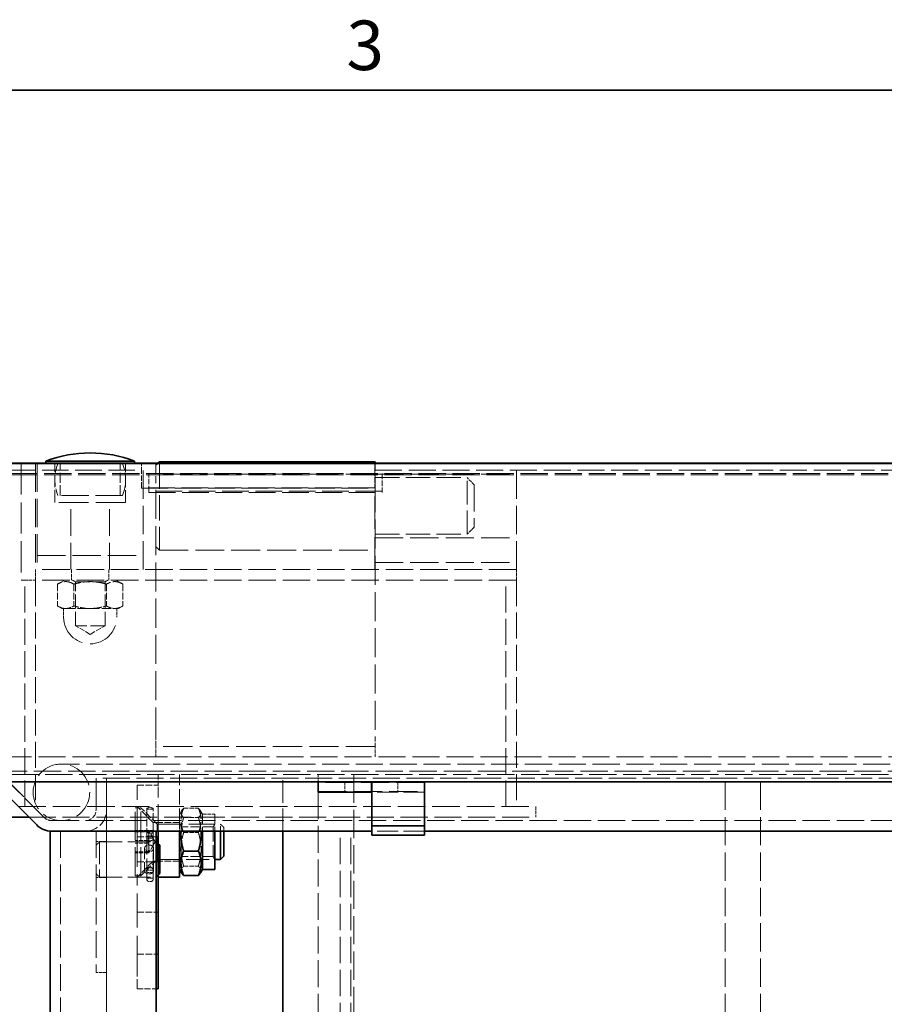
# Model space of a CAD drawing. Units: millimetres. Extents: x 0 to 2885, y 0 to 1680.
# Drawn here: x 1537 to 1781, y 1381 to 1660 of the extents above; entities that cross this region are included whole.
import ezdxf

# ---------------------------------------------------------------- set-up
doc = ezdxf.new("R2010")
doc.units = ezdxf.units.MM
doc.header["$LTSCALE"] = 4
doc.linetypes.add('DASHED_SPACE', pattern=[0.2067, 0.1654, -0.0413])
doc.layers.add('Kóta (ISO)', color=5, linetype='Continuous', lineweight=9, true_color=0x0000ff)
doc.layers.add('Skrytá (ISO)', color=7, linetype='DASHED_SPACE', lineweight=9, true_color=0x0080c0)
doc.layers.add('Rámeček (ISO)', color=7, linetype='Continuous', lineweight=35)
doc.layers.add('Viditelná (ISO)', color=7, linetype='Continuous', lineweight=35)
doc.styles.add('Text poznámky (ISO)', font='TAHOMA.TTF')
doc.dimstyles.new('Výchozí (ISO)', dxfattribs={"dimscale": 4, "dimtxt": 3.5, "dimasz": 2.5, "dimexe": 1, "dimexo": 0, "dimgap": 0.762, "dimtad": 1, "dimrnd": 1e-08, "dimtxsty": 'Text poznámky (ISO)', "dimcen": 0.09, "dimdle": 10, "dimclrd": 256, "dimclre": 256, "dimclrt": 256, "dimazin": 2, "dimtfac": 1.001486, "dimtmove": 0, "dimatfit": 3, "dimfxl": 1, "dimtolj": 1, "dimlwd": -1, "dimlwe": -1, "dimarcsym": 0})

# ---------------------------------------------------------------- blocks, each defined once
blk = doc.blocks.new('Rámečky Default Border')
at = {"layer": 'Rámeček (ISO)', "flags": 128}
blk.add_lwpolyline([(10, 10), (10, 410), (584, 410), (584, 10), (10, 10)], dxfattribs=at)
at = {"layer": 'Rámeček (ISO)', "insert": (407.286, 410.326), "char_height": 3.5, "attachment_point": 7, "style": 'Text poznámky (ISO)'}
blk.add_mtext('3', dxfattribs=at)
blk = doc.blocks.new('*D40')
at = {"layer": 'Defpoints', "color": 0, "transparency": 16777216}
for p in [(1561.33, 1436.39), (2061.05, 1436.39), (2061.05, 1229.39)]:
    blk.add_point(p, dxfattribs=at)
at = {"layer": 'Kóta (ISO)', "transparency": 16777216}
for p, q in [((1561.33, 1436.39), (1561.33, 1225.39)), ((2061.05, 1436.39), (2061.05, 1225.39)), ((1829.03, 1253.1), (1793.35, 1253.1)), ((1793.35, 1253.1), (1793.35, 1232.43)), ((1829.03, 1232.43), (1829.03, 1253.1)), ((1793.35, 1232.43), (1829.03, 1232.43)), ((1571.33, 1229.39), (2051.05, 1229.39))]:
    blk.add_line(p, q, dxfattribs=at)
for points in [[(1571.33, 1231.05), (1571.33, 1227.72), (1561.33, 1229.39)], [(2051.05, 1231.05), (2051.05, 1227.72), (2061.05, 1229.39)]]:
    blk.add_solid(points, dxfattribs=at)
at = {"layer": 'Kóta (ISO)', "transparency": 16777216, "insert": (1796.4, 1250.06), "char_height": 14, "attachment_point": 1, "style": 'Text poznámky (ISO)'}
blk.add_mtext('\\A1;500', dxfattribs=at)

msp = doc.modelspace()

# ---------------------------------------------------------------- linework, layer by layer
at = {"layer": 'Skrytá (ISO)', "ltscale": 11.641359}
msp.add_line((1571.1897, 1534.4207), (1494.1891, 1534.4207), dxfattribs=at)
at = {"layer": 'Skrytá (ISO)', "ltscale": 11.328621}
msp.add_line((1496.2576, 1532.4917), (1571.1897, 1532.4917), dxfattribs=at)
at = {"layer": 'Skrytá (ISO)', "ltscale": 13.304306}
msp.add_line((1537.1897, 1534.3858), (1537.1897, 1501.3858), dxfattribs=at)
at = {"layer": 'Skrytá (ISO)', "ltscale": 12.094824}
for p, q in [((1541.1897, 1534.3858), (1541.1897, 1504.3858)), ((1541.6897, 1534.3858), (1541.6897, 1504.3858)), ((1571.6897, 1504.3858), (1571.6897, 1534.3858)), ((1677.1897, 1504.3858), (1677.1897, 1534.3858)), ((1637.1897, 1513.3858), (1677.1897, 1513.3858)), ((1541.6897, 1508.3858), (1571.6897, 1508.3858)), ((1637.1897, 1506.3858), (1677.1897, 1506.3858)), ((1631.1897, 1446.3858), (1631.1897, 1346.3858)), ((1736.1897, 1346.3858), (1736.1897, 1446.3858)), ((1746.1897, 1346.3858), (1746.1897, 1446.3858)), ((1651.1897, 1444.1525), (1621.1897, 1444.1525)), ((1621.1897, 1441.6188), (1651.1897, 1441.6188))]:
    msp.add_line(p, q, dxfattribs=at)
at = {"layer": 'Skrytá (ISO)', "ltscale": 0.049755}
for p, q in [((1544.1897, 1534.3858), (1544.1897, 1534.4905)), ((1569.1897, 1534.3858), (1569.1897, 1534.4905))]:
    msp.add_line(p, q, dxfattribs=at)
at = {"layer": 'Skrytá (ISO)', "ltscale": 5.237816}
for p, q in [((1546.6897, 1523.3858), (1546.6897, 1534.3858)), ((1566.6897, 1523.3858), (1566.6897, 1534.3858))]:
    msp.add_line(p, q, dxfattribs=at)
at = {"layer": 'Skrytá (ISO)', "ltscale": 4.285467}
for p, q in [((1548.1897, 1525.3858), (1548.1897, 1534.3858)), ((1565.1897, 1525.3858), (1565.1897, 1534.3858)), ((1558.3325, 1445.3857), (1558.3325, 1436.3857)), ((1558.3325, 1436.3857), (1558.3325, 1445.3857)), ((1561.3325, 1436.3857), (1561.3325, 1445.3857)), ((1561.3325, 1445.3857), (1561.3325, 1436.3857))]:
    msp.add_line(p, q, dxfattribs=at)
at = {"layer": 'Skrytá (ISO)', "ltscale": 1.346724}
for p, q in [((1571.1897, 1532.4917), (1571.1897, 1534.4207)), ((1637.1897, 1534.4207), (1637.1897, 1532.4917)), ((1665.2489, 1528.3858), (1663.2489, 1530.3858)), ((1665.2489, 1516.3858), (1663.2489, 1514.3858))]:
    msp.add_line(p, q, dxfattribs=at)
at = {"layer": 'Skrytá (ISO)', "ltscale": 2.380771}
for p, q in [((1571.1897, 1527.4948), (1571.1897, 1532.4917)), ((1637.1897, 1532.4917), (1637.1897, 1527.4948)), ((1573.2489, 1526.5397), (1573.2489, 1531.5275)), ((1639.2489, 1531.5275), (1639.2489, 1526.5397)), ((1573.2489, 1526.5397), (1573.2489, 1526.1909)), ((1639.2489, 1526.5397), (1639.2489, 1526.1909))]:
    msp.add_line(p, q, dxfattribs=at)
at = {"layer": 'Skrytá (ISO)', "ltscale": 0.407111}
msp.add_line((1575.2489, 1533.8858), (1575.8536, 1534.4905), dxfattribs=at)
at = {"layer": 'Skrytá (ISO)', "ltscale": 4.288276}
for p, q in [((1575.2489, 1534.3858), (1575.2489, 1528.8043)), ((1637.2489, 1528.8043), (1637.2489, 1534.3858))]:
    msp.add_line(p, q, dxfattribs=at)
at = {"layer": 'Skrytá (ISO)', "ltscale": 10.920995}
msp.add_line((1576.2489, 1534.4905), (1576.2489, 1509.8858), dxfattribs=at)
at = {"layer": 'Skrytá (ISO)', "ltscale": 11.541917}
for p, q in [((1971.1897, 1534.4207), (1637.1897, 1534.4207)), ((1637.1897, 1532.4917), (1971.1897, 1532.4917))]:
    msp.add_line(p, q, dxfattribs=at)
at = {"layer": 'Skrytá (ISO)', "ltscale": 0.188194}
msp.add_line((1637.2489, 1534.3858), (1637.2489, 1534.4905), dxfattribs=at)
at = {"layer": 'Skrytá (ISO)', "ltscale": 11.639028}
for p, q in [((2119.1304, 1531.5275), (1503.2489, 1531.5275)), ((2119.1304, 1531.1787), (1503.2489, 1531.1787))]:
    msp.add_line(p, q, dxfattribs=at)
at = {"layer": 'Skrytá (ISO)', "ltscale": 12.497984}
for p, q in [((1637.2489, 1531.3858), (1575.2489, 1531.3858)), ((1637.2489, 1454.3858), (1575.2489, 1454.3858))]:
    msp.add_line(p, q, dxfattribs=at)
at = {"layer": 'Skrytá (ISO)', "ltscale": 12.076907}
msp.add_line((1637.2489, 1531.3858), (1677.1897, 1531.3858), dxfattribs=at)
at = {"layer": 'Skrytá (ISO)', "ltscale": 10.482181}
for p, q in [((1637.2489, 1530.3858), (1663.2489, 1530.3858)), ((1637.2489, 1514.3858), (1663.2489, 1514.3858))]:
    msp.add_line(p, q, dxfattribs=at)
at = {"layer": 'Skrytá (ISO)', "ltscale": 10.132536}
msp.add_line((1663.2489, 1514.3858), (1663.2489, 1530.3858), dxfattribs=at)
at = {"layer": 'Skrytá (ISO)', "ltscale": 11.40369}
for p, q in [((1637.1897, 1527.4948), (1571.1897, 1527.4948)), ((1571.1897, 1527.3901), (1637.1897, 1527.3901)), ((1639.2489, 1526.5397), (1573.2489, 1526.5397)), ((1573.2489, 1526.1909), (1639.2489, 1526.1909))]:
    msp.add_line(p, q, dxfattribs=at)
at = {"layer": 'Skrytá (ISO)', "ltscale": 1.428422}
for p, q in [((1571.1897, 1527.4948), (1571.1897, 1527.3901)), ((1637.1897, 1527.4948), (1637.1897, 1527.3901)), ((1541.1897, 1501.3858), (1541.1897, 1504.3858)), ((1551.4397, 1504.3858), (1551.4397, 1501.3858)), ((1561.9397, 1504.3858), (1561.9397, 1501.3858)), ((1677.1897, 1501.3858), (1677.1897, 1504.3858)), ((1538.1897, 1501.3858), (1541.1897, 1501.3858)), ((1674.1897, 1501.3858), (1677.1897, 1501.3858)), ((1575.2489, 1451.3858), (1575.2489, 1454.3858)), ((1637.2489, 1451.3858), (1637.2489, 1454.3858)), ((1628.6897, 1444.3857), (1628.6897, 1441.3857)), ((1643.6897, 1444.3857), (1643.6897, 1441.3857)), ((1682.6897, 1437.3858), (1682.6897, 1434.3858)), ((1561.3325, 1427.4857), (1558.3325, 1427.4857)), ((1561.3325, 1417.2857), (1558.3325, 1417.2857)), ((1561.3325, 1390.3857), (1558.3325, 1390.3857))]:
    msp.add_line(p, q, dxfattribs=at)
at = {"layer": 'Skrytá (ISO)', "ltscale": 12.406302}
for p, q in [((1575.2489, 1457.1765), (1575.2489, 1528.8043)), ((1637.2489, 1528.8043), (1637.2489, 1457.1765))]:
    msp.add_line(p, q, dxfattribs=at)
at = {"layer": 'Skrytá (ISO)', "ltscale": 13.911626}
msp.add_line((1637.1897, 1504.3858), (1637.1897, 1527.3901), dxfattribs=at)
at = {"layer": 'Skrytá (ISO)', "ltscale": 11.399102}
for p, q in [((1665.2489, 1528.3858), (1665.2489, 1516.3858)), ((1572.5468, 1449.3857), (1548.5468, 1449.3857))]:
    msp.add_line(p, q, dxfattribs=at)
at = {"layer": 'Skrytá (ISO)', "ltscale": 11.556534}
msp.add_line((1565.814, 1525.3858), (1547.5654, 1525.3858), dxfattribs=at)
at = {"layer": 'Skrytá (ISO)', "ltscale": 12.665669}
msp.add_line((1566.6897, 1523.3858), (1546.6897, 1523.3858), dxfattribs=at)
at = {"layer": 'Skrytá (ISO)', "ltscale": 11.490082}
for p, q in [((1551.1897, 1504.3858), (1551.1897, 1523.3858)), ((1562.1897, 1504.3858), (1562.1897, 1523.3858))]:
    msp.add_line(p, q, dxfattribs=at)
at = {"layer": 'Skrytá (ISO)', "ltscale": 0.673312}
for p, q in [((1575.2489, 1510.8858), (1576.2489, 1509.8858)), ((1558.3325, 1426.3857), (1559.3325, 1427.3857)), ((1558.3325, 1418.3857), (1559.3325, 1417.3857))]:
    msp.add_line(p, q, dxfattribs=at)
at = {"layer": 'Skrytá (ISO)', "ltscale": 12.296404}
msp.add_line((1576.2489, 1509.8858), (1637.2489, 1509.8858), dxfattribs=at)
at = {"layer": 'Skrytá (ISO)', "ltscale": 11.749257}
for p, q in [((1677.1897, 1504.3858), (1541.1897, 1504.3858)), ((1677.1897, 1501.3858), (1541.1897, 1501.3858))]:
    msp.add_line(p, q, dxfattribs=at)
at = {"layer": 'Skrytá (ISO)', "ltscale": 0.476074}
msp.add_line((1538.1897, 1501.3858), (1537.1897, 1501.3858), dxfattribs=at)
at = {"layer": 'Skrytá (ISO)', "ltscale": 11.064865}
for p, q in [((1538.1897, 1437.3858), (1538.1897, 1501.3858)), ((1541.1897, 1501.3858), (1541.1897, 1437.3858)), ((1674.1897, 1437.3858), (1674.1897, 1501.3858)), ((1677.1897, 1501.3858), (1677.1897, 1437.3858))]:
    msp.add_line(p, q, dxfattribs=at)
at = {"layer": 'Skrytá (ISO)', "ltscale": 1.06527}
for p, q in [((1549.3897, 1501.3858), (1547.4521, 1500.2671)), ((1563.9897, 1501.3858), (1565.9273, 1500.2671))]:
    msp.add_line(p, q, dxfattribs=at)
at = {"layer": 'Skrytá (ISO)', "ltscale": 0.446313}
for p, q in [((1552.5017, 1500.917), (1551.6898, 1501.3858)), ((1560.8777, 1500.917), (1561.6896, 1501.3858)), ((1582.4169, 1431.5738), (1581.9482, 1432.3857)), ((1591.4794, 1431.5738), (1591.9482, 1432.3857)), ((1582.4169, 1423.1978), (1581.9482, 1422.3859)), ((1591.4794, 1423.1978), (1591.9482, 1422.3859))]:
    msp.add_line(p, q, dxfattribs=at)
at = {"layer": 'Skrytá (ISO)', "ltscale": 2.936367}
for p, q in [((1547.4521, 1500.2671), (1547.4521, 1494.1003)), ((1552.0709, 1500.2671), (1552.0709, 1494.1003)), ((1561.3085, 1500.2671), (1561.3085, 1494.1003)), ((1565.9273, 1500.2671), (1565.9273, 1494.1003))]:
    msp.add_line(p, q, dxfattribs=at)
at = {"layer": 'Skrytá (ISO)', "ltscale": 6.264918}
for p, q in [((1552.5017, 1500.917), (1560.8777, 1500.917)), ((1560.8777, 1488.4828), (1552.5017, 1488.4828)), ((1582.4169, 1423.1978), (1582.4169, 1431.5738)), ((1591.4794, 1431.5738), (1591.4794, 1423.1978))]:
    msp.add_line(p, q, dxfattribs=at)
at = {"layer": 'Skrytá (ISO)', "ltscale": 5.920768}
for p, q in [((1552.5017, 1488.4828), (1552.5017, 1500.917)), ((1560.8777, 1488.4828), (1560.8777, 1500.917))]:
    msp.add_line(p, q, dxfattribs=at)
at = {"layer": 'Skrytá (ISO)', "ltscale": 0.680383}
for p, q in [((1548.6897, 1493.3858), (1547.4521, 1494.1003)), ((1564.6897, 1493.3858), (1565.9273, 1494.1003))]:
    msp.add_line(p, q, dxfattribs=at)
at = {"layer": 'Skrytá (ISO)', "ltscale": 1.994494}
for p, q in [((1548.6897, 1493.3858), (1549.7615, 1493.3858)), ((1563.6179, 1493.3858), (1564.6897, 1493.3858))]:
    msp.add_line(p, q, dxfattribs=at)
at = {"layer": 'Skrytá (ISO)', "ltscale": 1.190335}
for p, q in [((1549.1897, 1493.3858), (1549.1897, 1490.8858)), ((1564.1897, 1493.3858), (1564.1897, 1490.8858))]:
    msp.add_line(p, q, dxfattribs=at)
at = {"layer": 'Skrytá (ISO)', "ltscale": 3.989087}
for p, q in [((1549.7615, 1493.3858), (1556.6897, 1493.3858)), ((1556.6897, 1493.3858), (1563.6179, 1493.3858))]:
    msp.add_line(p, q, dxfattribs=at)
at = {"layer": 'Skrytá (ISO)', "ltscale": 2.302624}
for q in [(1552.5017, 1488.4828), (1560.8777, 1488.4828)]:
    msp.add_line((1556.6897, 1486.0648), q, dxfattribs=at)
at = {"layer": 'Skrytá (ISO)', "ltscale": 2.144088}
for p, q in [((1575.2489, 1454.3858), (1575.2489, 1457.1765)), ((1637.2489, 1457.1765), (1637.2489, 1454.3858))]:
    msp.add_line(p, q, dxfattribs=at)
at = {"layer": 'Skrytá (ISO)', "ltscale": 11.625655}
for p, q in [((1513.2148, 1451.3858), (2109.1645, 1451.3858)), ((2109.1645, 1446.3858), (1513.2148, 1446.3858))]:
    msp.add_line(p, q, dxfattribs=at)
at = {"layer": 'Skrytá (ISO)', "ltscale": 11.562652}
msp.add_line((2050.5468, 1449.3857), (1572.5468, 1449.3857), dxfattribs=at)
at = {"layer": 'Skrytá (ISO)', "ltscale": 11.681445}
msp.add_line((1502.1267, 1447.3857), (2120.2527, 1447.3857), dxfattribs=at)
at = {"layer": 'Skrytá (ISO)', "ltscale": 11.903095}
for p, q in [((1543.6965, 1434.2643), (1532.3325, 1445.6283)), ((1532.3325, 1445.6283), (1543.6965, 1434.2643))]:
    msp.add_line(p, q, dxfattribs=at)
at = {"layer": 'Skrytá (ISO)', "ltscale": 2.116682}
msp.add_line((1575.9482, 1446.3858), (1575.9482, 1441.9404), dxfattribs=at)
at = {"layer": 'Skrytá (ISO)', "ltscale": 6.666338}
msp.add_line((1581.9482, 1432.3858), (1581.9482, 1446.3858), dxfattribs=at)
at = {"layer": 'Skrytá (ISO)', "ltscale": 9.675944}
msp.add_line((1611.1897, 1430.3857), (1611.1897, 1446.3858), dxfattribs=at)
at = {"layer": 'Skrytá (ISO)', "ltscale": 0.952315}
msp.add_line((1621.1897, 1446.3858), (1621.1897, 1444.3857), dxfattribs=at)
at = {"layer": 'Skrytá (ISO)', "ltscale": 11.540612}
msp.add_line((2064.0468, 1445.3857), (1558.3325, 1445.3857), dxfattribs=at)
at = {"layer": 'Skrytá (ISO)', "ltscale": 0.725096}
msp.add_line((1569.9482, 1443.3034), (1569.9482, 1443.3806), dxfattribs=at)
at = {"layer": 'Skrytá (ISO)', "ltscale": 2.856945}
for p, q in [((1569.9482, 1443.3806), (1575.9482, 1443.3806)), ((1581.9482, 1432.8858), (1575.9482, 1432.8858)), ((1569.9482, 1428.8315), (1575.9482, 1428.8315)), ((1569.9482, 1421.7599), (1575.9482, 1421.7599)), ((1581.9482, 1421.8858), (1575.9482, 1421.8858)), ((1569.9482, 1407.4625), (1575.9482, 1407.4625)), ((1569.9482, 1395.5966), (1575.9482, 1395.5966))]:
    msp.add_line(p, q, dxfattribs=at)
at = {"layer": 'Skrytá (ISO)', "ltscale": 11.806576}
msp.add_line((1569.9482, 1429.4516), (1569.9482, 1443.3034), dxfattribs=at)
at = {"layer": 'Skrytá (ISO)', "ltscale": 11.490176}
msp.add_line((1575.9482, 1430.3857), (1575.9482, 1441.9404), dxfattribs=at)
at = {"layer": 'Skrytá (ISO)', "ltscale": 11.490066}
msp.add_line((1621.1897, 1441.3857), (1621.1897, 1346.3858), dxfattribs=at)
at = {"layer": 'Skrytá (ISO)', "ltscale": 9.010643}
for p, q in [((1651.1897, 1441.3857), (1636.2897, 1441.3857)), ((1651.1897, 1430.3857), (1636.2897, 1430.3857))]:
    msp.add_line(p, q, dxfattribs=at)
at = {"layer": 'Skrytá (ISO)', "ltscale": 11.801102}
msp.add_line((1536.3324, 1437.3858), (1682.6897, 1437.3858), dxfattribs=at)
at = {"layer": 'Skrytá (ISO)', "ltscale": 3.030254}
for p, q in [((1574.4482, 1432.8858), (1569.9482, 1437.3858)), ((1574.4482, 1421.8858), (1569.9482, 1417.3858))]:
    msp.add_line(p, q, dxfattribs=at)
at = {"layer": 'Skrytá (ISO)', "ltscale": 11.559205}
msp.add_line((1539.3324, 1434.3858), (1682.6897, 1434.3858), dxfattribs=at)
at = {"layer": 'Skrytá (ISO)', "ltscale": 12.171708}
for p, q in [((1569.4482, 1417.7758), (1569.4482, 1436.9958)), ((1571.0382, 1417.7758), (1571.0382, 1436.9958))]:
    msp.add_line(p, q, dxfattribs=at)
at = {"layer": 'Skrytá (ISO)', "ltscale": 0.757017}
for p, q in [((1569.4482, 1436.9958), (1571.0382, 1436.9958)), ((1569.4482, 1417.7758), (1571.0382, 1417.7758))]:
    msp.add_line(p, q, dxfattribs=at)
at = {"layer": 'Skrytá (ISO)', "ltscale": 3.104329}
for p, q in [((1575.6482, 1432.3858), (1571.0382, 1436.9958)), ((1575.6482, 1422.3858), (1571.0382, 1417.7758))]:
    msp.add_line(p, q, dxfattribs=at)
at = {"layer": 'Skrytá (ISO)', "ltscale": 0.100102}
for p, q in [((1572.7025, 1436.7396), (1572.7025, 1436.6378)), ((1574.5025, 1436.6378), (1574.5025, 1436.7396)), ((1572.7025, 1430.6021), (1572.7025, 1430.4033)), ((1574.5025, 1430.4033), (1574.5025, 1430.6021))]:
    msp.add_line(p, q, dxfattribs=at)
at = {"layer": 'Skrytá (ISO)', "ltscale": 3.283861}
for p, q in [((1572.7025, 1436.6378), (1572.7025, 1430.6021)), ((1574.5025, 1430.6021), (1574.5025, 1436.6378))]:
    msp.add_line(p, q, dxfattribs=at)
at = {"layer": 'Skrytá (ISO)', "ltscale": 0.857013}
for p, q in [((1572.7025, 1436.6378), (1574.5025, 1436.6378)), ((1572.7025, 1430.6021), (1574.5025, 1430.6021)), ((1572.7025, 1428.3897), (1574.5025, 1428.3897)), ((1572.7025, 1419.3713), (1574.5025, 1419.3713)), ((1572.7025, 1417.0541), (1574.5025, 1417.0541))]:
    msp.add_line(p, q, dxfattribs=at)
at = {"layer": 'Skrytá (ISO)', "ltscale": 0.257034}
for p, q in [((1573.3325, 1437.0444), (1573.8725, 1437.0444)), ((1573.3325, 1429.8081), (1573.8725, 1429.8081)), ((1573.3325, 1429.0781), (1573.8725, 1429.0781)), ((1573.8725, 1427.7013), (1573.3325, 1427.7013)), ((1573.3325, 1420.0597), (1573.8725, 1420.0597)), ((1573.3325, 1418.6829), (1573.8725, 1418.6829)), ((1573.3325, 1416.1541), (1573.8725, 1416.1541))]:
    msp.add_line(p, q, dxfattribs=at)
at = {"layer": 'Skrytá (ISO)', "ltscale": 0.558875}
for p, q in [((1581.9482, 1435.1858), (1582.5351, 1436.2024)), ((1588.4482, 1435.1858), (1587.8612, 1436.2024))]:
    msp.add_line(p, q, dxfattribs=at)
at = {"layer": 'Skrytá (ISO)', "ltscale": 1.987132}
for p, q in [((1583.1115, 1436.8839), (1587.2849, 1436.8839)), ((1583.1115, 1434.2772), (1587.2849, 1434.2772)), ((1583.1115, 1429.9924), (1587.2849, 1429.9924)), ((1583.1115, 1420.4944), (1587.2849, 1420.4944))]:
    msp.add_line(p, q, dxfattribs=at)
at = {"layer": 'Skrytá (ISO)', "ltscale": 4.367842}
for p, q in [((1588.4482, 1435.1858), (1588.4482, 1430.3857)), ((1591.9482, 1435.1858), (1591.9482, 1430.3857))]:
    msp.add_line(p, q, dxfattribs=at)
at = {"layer": 'Skrytá (ISO)', "ltscale": 1.66651}
msp.add_line((1588.4482, 1435.1858), (1591.9482, 1435.1858), dxfattribs=at)
at = {"layer": 'Skrytá (ISO)', "ltscale": 11.671366}
msp.add_line((1545.8178, 1433.3857), (2076.5615, 1433.3857), dxfattribs=at)
at = {"layer": 'Skrytá (ISO)', "ltscale": 0.714161}
for p, q in [((1574.4482, 1432.8858), (1575.9482, 1432.8858)), ((1574.4482, 1421.8858), (1575.9482, 1421.8858))]:
    msp.add_line(p, q, dxfattribs=at)
at = {"layer": 'Skrytá (ISO)', "ltscale": 10.449178}
msp.add_line((1574.4482, 1432.8858), (1574.4482, 1421.8858), dxfattribs=at)
at = {"layer": 'Skrytá (ISO)', "ltscale": 9.499252}
for p, q in [((1575.6482, 1422.3858), (1575.6482, 1432.3858)), ((1559.3325, 1427.3857), (1559.3325, 1417.3857))]:
    msp.add_line(p, q, dxfattribs=at)
at = {"layer": 'Skrytá (ISO)', "ltscale": 10.812666}
msp.add_line((1575.6482, 1432.3858), (1593.528, 1432.3858), dxfattribs=at)
at = {"layer": 'Skrytá (ISO)', "ltscale": 0.955161}
msp.add_line((1581.9482, 1432.3858), (1581.9482, 1430.3857), dxfattribs=at)
at = {"layer": 'Skrytá (ISO)', "ltscale": 4.315228}
for p, q in [((1591.4794, 1431.5738), (1582.4169, 1431.5738)), ((1591.4794, 1423.1978), (1582.4169, 1423.1978))]:
    msp.add_line(p, q, dxfattribs=at)
at = {"layer": 'Skrytá (ISO)', "ltscale": 2.207754}
msp.add_line((1593.528, 1430.3857), (1593.528, 1432.3858), dxfattribs=at)
at = {"layer": 'Skrytá (ISO)', "ltscale": 0.619557}
msp.add_line((1594.4482, 1431.4656), (1593.528, 1432.3858), dxfattribs=at)
at = {"layer": 'Skrytá (ISO)', "ltscale": 11.369134}
msp.add_line((1548.3325, 1430.3857), (1548.3325, 1242.3857), dxfattribs=at)
at = {"layer": 'Skrytá (ISO)', "ltscale": 11.403109}
for p, q in [((1558.3325, 1430.3857), (1558.3325, 1390.3857)), ((1561.3325, 1390.3857), (1561.3325, 1430.3857))]:
    msp.add_line(p, q, dxfattribs=at)
at = {"layer": 'Skrytá (ISO)', "ltscale": 1.714127}
for p, q in [((1573.0482, 1430.5436), (1569.4482, 1430.5436)), ((1569.4482, 1430.1981), (1573.0482, 1430.1981)), ((1573.0482, 1427.7312), (1569.4482, 1427.7312)), ((1573.0482, 1427.0403), (1569.4482, 1427.0403)), ((1573.0482, 1424.5735), (1569.4482, 1424.5735)), ((1573.0482, 1424.228), (1569.4482, 1424.228))]:
    msp.add_line(p, q, dxfattribs=at)
at = {"layer": 'Skrytá (ISO)', "ltscale": 2.223466}
msp.add_line((1569.9482, 1429.4516), (1569.9482, 1429.1958), dxfattribs=at)
at = {"layer": 'Skrytá (ISO)', "ltscale": 11.596515}
msp.add_line((1569.9482, 1428.2595), (1569.9482, 1429.1958), dxfattribs=at)
at = {"layer": 'Skrytá (ISO)', "ltscale": 3.114947}
for p, q in [((1572.7025, 1430.4033), (1572.7025, 1428.2583)), ((1574.5025, 1428.2583), (1574.5025, 1430.4033))]:
    msp.add_line(p, q, dxfattribs=at)
at = {"layer": 'Skrytá (ISO)', "ltscale": 1.657679}
for q in [(1573.3075, 1430.4008), (1573.3075, 1424.3708)]:
    msp.add_line((1575.0482, 1427.3858), q, dxfattribs=at)
at = {"layer": 'Skrytá (ISO)', "ltscale": 1.446635}
msp.add_line((1594.4482, 1431.4656), (1594.4482, 1430.3857), dxfattribs=at)
at = {"layer": 'Skrytá (ISO)', "ltscale": 11.288483}
for p, q in [((1627.3325, 1346.3858), (1627.3325, 1430.3857)), ((1630.3325, 1346.3858), (1630.3325, 1430.3857))]:
    msp.add_line(p, q, dxfattribs=at)
at = {"layer": 'Skrytá (ISO)', "ltscale": 9.675858}
for p, q in [((1559.3325, 1427.3857), (1575.3325, 1427.3857)), ((1559.3325, 1417.3857), (1575.3325, 1417.3857))]:
    msp.add_line(p, q, dxfattribs=at)
at = {"layer": 'Skrytá (ISO)', "ltscale": 12.076845}
msp.add_line((1569.9482, 1428.2595), (1569.9482, 1415.0436), dxfattribs=at)
at = {"layer": 'Skrytá (ISO)', "ltscale": 6.793788}
for p, q in [((1572.7025, 1428.2583), (1572.7025, 1419.0675)), ((1574.5025, 1419.0675), (1574.5025, 1428.2583))]:
    msp.add_line(p, q, dxfattribs=at)
at = {"layer": 'Skrytá (ISO)', "ltscale": 0.414483}
for p, q in [((1575.9482, 1426.77), (1575.3325, 1427.3857)), ((1575.9482, 1418.0013), (1575.3325, 1417.3857))]:
    msp.add_line(p, q, dxfattribs=at)
at = {"layer": 'Skrytá (ISO)', "ltscale": 4.761642}
for p, q in [((1572.0825, 1425.6065), (1572.0825, 1419.1648)), ((1574.5825, 1425.6065), (1574.5825, 1419.1648))]:
    msp.add_line(p, q, dxfattribs=at)
at = {"layer": 'Skrytá (ISO)', "ltscale": 9.857281}
msp.add_line((1575.6482, 1422.3858), (1591.9482, 1422.3858), dxfattribs=at)
at = {"layer": 'Skrytá (ISO)', "ltscale": 0.811072}
for p, q in [((1572.7025, 1419.0675), (1572.7025, 1417.4984)), ((1574.5025, 1417.4984), (1574.5025, 1419.0675))]:
    msp.add_line(p, q, dxfattribs=at)
at = {"layer": 'Skrytá (ISO)', "ltscale": 14.513788}
msp.add_line((1569.9482, 1391.1672), (1569.9482, 1415.0436), dxfattribs=at)
at = {"layer": 'Skrytá (ISO)', "ltscale": 0.652146}
for p, q in [((1572.7025, 1416.7841), (1572.7025, 1417.4984)), ((1574.5025, 1417.4984), (1574.5025, 1416.7841))]:
    msp.add_line(p, q, dxfattribs=at)
at = {"layer": 'Skrytá (ISO)', "ltscale": 11.933559}
msp.add_line((1561.3325, 1242.3857), (1561.3325, 1390.3857), dxfattribs=at)
at = {"layer": 'Skrytá (ISO)', "ltscale": 4.197657}
msp.add_line((1569.9482, 1385.7754), (1569.9482, 1391.1672), dxfattribs=at)
at = {"layer": 'Skrytá (ISO)', "ltscale": 2.56379}
msp.add_line((1569.9482, 1385.7754), (1575.3325, 1385.7754), dxfattribs=at)
at = {"layer": 'Skrytá (ISO)', "ltscale": 12.159042}
msp.add_circle((1548.5468, 1441.3857), 8, dxfattribs=at)
at = {"layer": 'Skrytá (ISO)', "ltscale": 4.392855}
for centre, start, end in [((1558.6897, 1529.8858), 157.975687, 202.024313), ((1554.6897, 1529.8858), 337.975687, 22.024313)]:
    msp.add_arc(centre, 12, start, end, dxfattribs=at)
at = {"layer": 'Skrytá (ISO)', "ltscale": 14.248878}
msp.add_arc((1556.6897, 1490.8858), 7.5, 180, 0, dxfattribs=at)
at = {"layer": 'Skrytá (ISO)', "ltscale": 5.457139}
msp.add_arc((1555.3325, 1436.3857), 6, 270, 0, dxfattribs=at)
msp.add_arc((1555.3325, 1436.3857), 6, 270, 0, dxfattribs=at)
at = {"layer": 'Skrytá (ISO)', "ltscale": 2.728519}
msp.add_arc((1555.3325, 1436.3857), 3, 270, 0, dxfattribs=at)
msp.add_arc((1555.3325, 1436.3857), 3, 270, 0, dxfattribs=at)
at = {"layer": 'Skrytá (ISO)', "ltscale": 1.511413}
msp.add_arc((1545.8178, 1436.3857), 3, 225, 270, dxfattribs=at)
msp.add_arc((1545.8178, 1436.3857), 3, 225, 270, dxfattribs=at)
at = {"layer": 'Skrytá (ISO)', "ltscale": 0.471123}
for centre, start, end in [((1573.3325, 1416.7841), 180, 270), ((1573.8725, 1416.7841), 270, 0)]:
    msp.add_arc(centre, 0.63, start, end, dxfattribs=at)
for centre, major_axis, ratio, start_param, end_param in [((1573.3325, 1436.7396), (-0.63, 0), 0.48379484, 4.71238898, 6.28318531), ((1573.8725, 1436.7396), (0.63, 0), 0.48379484, 0, 1.57079633), ((1573.3325, 1430.4033), (-0.63, 0), 0.94471534, 0, 1.57079633), ((1573.8725, 1430.4033), (0.63, 0), 0.94471534, 4.71238898, 6.28318531)]:
    msp.add_ellipse(centre, major_axis=major_axis, ratio=ratio, start_param=start_param, end_param=end_param, dxfattribs=at)
at = {"layer": 'Skrytá (ISO)', "ltscale": 0.475129}
for centre, major_axis, ratio, start_param, end_param in [((1573.3325, 1428.6713), (0.63, 0), 0.64570628, 1.57079633, 3.14159265), ((1573.8725, 1428.6713), (-0.63, 0), 0.64570628, 3.14159265, 4.71238898), ((1573.3325, 1428.2583), (0.63, 0), 0.88405431, 3.14159265, 4.71238898), ((1573.8725, 1428.2583), (-0.63, 0), 0.88405431, 1.57079633, 3.14159265)]:
    msp.add_ellipse(centre, major_axis=major_axis, ratio=ratio, start_param=start_param, end_param=end_param, dxfattribs=at)
at = {"layer": 'Skrytá (ISO)', "ltscale": 0.477828}
for centre, major_axis, ratio, start_param, end_param in [((1573.3325, 1419.4805), (0.63, 0), 0.91938208, 1.57079633, 3.14159265), ((1573.3325, 1419.0675), (0.63, 0), 0.61037851, 3.14159265, 4.71238898), ((1573.8725, 1419.4805), (-0.63, 0), 0.91938208, 3.14159265, 4.71238898), ((1573.8725, 1419.0675), (-0.63, 0), 0.61037851, 1.57079633, 3.14159265)]:
    msp.add_ellipse(centre, major_axis=major_axis, ratio=ratio, start_param=start_param, end_param=end_param, dxfattribs=at)
at = {"layer": 'Skrytá (ISO)', "ltscale": 4.46616}
for points in [[(1552.0709, 1500.2671), (1549.7615, 1501.6004), (1547.4521, 1500.2671)], [(1561.3085, 1500.2671), (1556.6897, 1501.6004), (1552.0709, 1500.2671)], [(1565.9273, 1500.2671), (1563.6179, 1501.6004), (1561.3085, 1500.2671)]]:
    msp.add_rational_spline(points, [1, 1.15470053838, 1], degree=2, dxfattribs=at)
at = {"layer": 'Skrytá (ISO)', "ltscale": 2.232965}
for points in [[(1547.4521, 1494.1003), (1548.6897, 1493.3858), (1549.7615, 1493.3858)], [(1549.7615, 1493.3858), (1550.8333, 1493.3858), (1552.0709, 1494.1003)], [(1552.0709, 1494.1003), (1554.5461, 1493.3858), (1556.6897, 1493.3858)], [(1556.6897, 1493.3858), (1558.8333, 1493.3858), (1561.3085, 1494.1003)], [(1561.3085, 1494.1003), (1562.5461, 1493.3858), (1563.6179, 1493.3858)], [(1563.6179, 1493.3858), (1564.6897, 1493.3858), (1565.9273, 1494.1003)]]:
    msp.add_rational_spline(points, [1, 1.0379548493, 1], degree=2, dxfattribs=at)
at = {"layer": 'Skrytá (ISO)', "ltscale": 4.745302}
for points in [[(1583.1115, 1436.8839), (1581.6949, 1435.5805), (1583.1115, 1434.2772)], [(1583.1115, 1429.9924), (1581.6949, 1433.4382), (1583.1115, 1436.8839)], [(1587.2849, 1436.8839), (1588.7015, 1433.4382), (1587.2849, 1429.9924)], [(1587.2849, 1434.2772), (1588.7015, 1435.5805), (1587.2849, 1436.8839)], [(1583.1115, 1420.4944), (1581.6949, 1425.2434), (1583.1115, 1429.9924)], [(1587.2849, 1429.9924), (1588.7015, 1425.2434), (1587.2849, 1420.4944)]]:
    msp.add_rational_spline(points, [1, 1.15470053838, 1], degree=2, dxfattribs=at)
at = {"layer": 'Skrytá (ISO)', "ltscale": 1.950342}
for points, weights in [([(1583.1115, 1434.2772), (1582.491, 1432.197), (1582.3789, 1430.3857)], [1, 1.06234445459, 1.07443916785]), ([(1588.0175, 1430.3857), (1587.9054, 1432.197), (1587.2849, 1434.2772)], [1.07443916785, 1.06234445459, 1])]:
    msp.add_rational_spline(points, weights, degree=2, dxfattribs=at)
at = {"layer": 'Skrytá (ISO)', "ltscale": 1.674748}
for points in [[(1573.0482, 1430.5436), (1573.5482, 1429.1374), (1573.0482, 1427.7312)], [(1573.0482, 1430.1981), (1573.5482, 1430.3708), (1573.0482, 1430.5436)], [(1573.0482, 1427.0403), (1573.5482, 1428.6192), (1573.0482, 1430.1981)], [(1573.0482, 1427.7312), (1573.5482, 1426.1524), (1573.0482, 1424.5735)], [(1573.0482, 1424.228), (1573.5482, 1425.6342), (1573.0482, 1427.0403)], [(1573.0482, 1424.5735), (1573.5482, 1424.4007), (1573.0482, 1424.228)]]:
    msp.add_rational_spline(points, [1, 1.15470053838, 1], degree=2, dxfattribs=at)
at = {"layer": 'Skrytá (ISO)', "ltscale": 1.877058}
for points, knots in [([(1572.0825, 1425.6065), (1572.0825, 1425.7271), (1572.1142, 1425.8501), (1572.242, 1426.0664), (1572.3381, 1426.1601), (1572.5593, 1426.3037), (1572.6994, 1426.3634), (1573.0071, 1426.4416), (1573.1749, 1426.4603), (1573.3325, 1426.4603), (1573.4902, 1426.4603), (1573.6579, 1426.4416), (1573.9657, 1426.3634), (1574.1058, 1426.3037), (1574.327, 1426.1601), (1574.4231, 1426.0664), (1574.5509, 1425.8501), (1574.5825, 1425.7271), (1574.5825, 1425.6065)], [0.567632663, 0.567632663, 0.567632663, 0.567632663, 0.614932077, 0.614932077, 0.662231492, 0.662231492, 0.709537521, 0.709537521, 0.75684355, 0.75684355, 0.75684355, 0.804149579, 0.804149579, 0.851455608, 0.851455608, 0.898755023, 0.898755023, 0.946054438, 0.946054438, 0.946054438, 0.946054438]), ([(1574.5825, 1425.6065), (1574.5825, 1425.4859), (1574.5509, 1425.3523), (1574.4231, 1425.0978), (1574.327, 1424.9771), (1574.1058, 1424.7823), (1573.9657, 1424.6951), (1573.6579, 1424.5778), (1573.4902, 1424.5481), (1573.1749, 1424.5481), (1573.0071, 1424.5778), (1572.6994, 1424.6951), (1572.5593, 1424.7823), (1572.3381, 1424.9771), (1572.242, 1425.0978), (1572.1142, 1425.3523), (1572.0825, 1425.4859), (1572.0825, 1425.6065)], [0.189210888, 0.189210888, 0.189210888, 0.189210888, 0.236510302, 0.236510302, 0.283809717, 0.283809717, 0.331115746, 0.331115746, 0.378421775, 0.378421775, 0.425727804, 0.425727804, 0.473033833, 0.473033833, 0.520333248, 0.520333248, 0.567632663, 0.567632663, 0.567632663, 0.567632663]), ([(1574.5825, 1419.1648), (1574.5825, 1419.2854), (1574.5509, 1419.419), (1574.4231, 1419.6735), (1574.327, 1419.7942), (1574.1058, 1419.989), (1573.9657, 1420.0762), (1573.6579, 1420.1935), (1573.4902, 1420.2232), (1573.3325, 1420.2232), (1573.1749, 1420.2232), (1573.0071, 1420.1935), (1572.6994, 1420.0762), (1572.5593, 1419.989), (1572.3381, 1419.7942), (1572.242, 1419.6735), (1572.1142, 1419.419), (1572.0825, 1419.2854), (1572.0825, 1419.1648)], [0.567632663, 0.567632663, 0.567632663, 0.567632663, 0.614932077, 0.614932077, 0.662231492, 0.662231492, 0.709537521, 0.709537521, 0.75684355, 0.75684355, 0.75684355, 0.804149579, 0.804149579, 0.851455608, 0.851455608, 0.898755023, 0.898755023, 0.946054438, 0.946054438, 0.946054438, 0.946054438]), ([(1572.0825, 1419.1648), (1572.0825, 1419.0442), (1572.1142, 1418.9212), (1572.242, 1418.7049), (1572.3381, 1418.6112), (1572.5593, 1418.4676), (1572.6994, 1418.4079), (1573.0071, 1418.3297), (1573.1749, 1418.311), (1573.4902, 1418.311), (1573.6579, 1418.3297), (1573.9657, 1418.4079), (1574.1058, 1418.4676), (1574.327, 1418.6112), (1574.4231, 1418.7049), (1574.5509, 1418.9212), (1574.5825, 1419.0442), (1574.5825, 1419.1648)], [0.189210888, 0.189210888, 0.189210888, 0.189210888, 0.236510302, 0.236510302, 0.283809717, 0.283809717, 0.331115746, 0.331115746, 0.378421775, 0.378421775, 0.425727804, 0.425727804, 0.473033833, 0.473033833, 0.520333248, 0.520333248, 0.567632663, 0.567632663, 0.567632663, 0.567632663])]:
    msp.add_open_spline(points, degree=3, knots=knots, dxfattribs=at)
at = {"layer": 'Skrytá (ISO)', "ltscale": 3.492036}
for points, weights in [([(1582.5351, 1418.5692), (1582.0092, 1419.4802), (1583.1115, 1420.4944)], [1.05765207413, 1.1163843657, 1]), ([(1587.2849, 1420.4944), (1588.3872, 1419.4802), (1587.8612, 1418.5692)], [1, 1.1163843657, 1.05765207413])]:
    msp.add_rational_spline(points, weights, degree=2, dxfattribs=at)
at = {"layer": 'Viditelná (ISO)'}
for p, q in [((1556.7113, 1537.3858), (1556.6681, 1537.3858)), ((1569.1897, 1535.0858), (1544.1897, 1535.0858)), ((1544.1897, 1534.4905), (1544.1897, 1535.0858)), ((1569.1897, 1534.4905), (1569.1897, 1535.0858)), ((1575.8536, 1534.4905), (1576.2489, 1534.8858)), ((1576.2489, 1534.8858), (1576.2489, 1534.4905)), ((1576.2489, 1534.8858), (1637.2489, 1534.8858)), ((1637.2489, 1534.4905), (1637.2489, 1534.8858)), ((1493.1897, 1534.3858), (2129.1897, 1534.3858)), ((1496.1878, 1534.4905), (2126.1915, 1534.4905)), ((1621.1897, 1444.3857), (1522.5847, 1444.3857)), ((1636.1897, 1444.3857), (1621.1897, 1444.3857)), ((1621.1897, 1441.3857), (1621.1897, 1444.3857)), ((1636.1897, 1444.3857), (1636.2797, 1444.3857)), ((1636.1897, 1441.3857), (1636.1897, 1444.3857)), ((1636.2797, 1441.3857), (1636.2797, 1444.3857)), ((1636.2797, 1444.3857), (1636.2897, 1444.3857)), ((1636.2897, 1443.5818), (1636.2897, 1444.3857)), ((1636.2897, 1444.3857), (1651.1897, 1444.3857)), ((1636.2897, 1431.8857), (1636.2897, 1443.5818)), ((1971.1897, 1444.3857), (1651.1897, 1444.3857)), ((1651.1897, 1443.5818), (1651.1897, 1444.3857)), ((1651.1897, 1431.8857), (1651.1897, 1443.5818)), ((1533.1897, 1440.5285), (1541.5752, 1432.143)), ((1541.5752, 1432.143), (1533.1897, 1440.5285)), ((1621.1897, 1441.3857), (1636.1897, 1441.3857)), ((1636.2797, 1441.3857), (1636.1897, 1441.3857)), ((1636.2897, 1441.3857), (1636.2797, 1441.3857)), ((1533.1897, 1434.3858), (1539.3324, 1434.3858)), ((1636.2897, 1431.8857), (1651.1897, 1431.8857)), ((1636.2897, 1429.2876), (1636.2897, 1431.8857)), ((1651.1897, 1429.2876), (1651.1897, 1431.8857)), ((1545.8178, 1430.3857), (1545.3325, 1430.3857)), ((1545.3325, 1242.3857), (1545.3325, 1430.3857)), ((1548.9687, 1430.3857), (1545.8178, 1430.3857)), ((1551.3325, 1430.3857), (1548.9687, 1430.3857)), ((1575.3325, 1430.3857), (1551.3325, 1430.3857)), ((1636.2897, 1430.3857), (1575.3325, 1430.3857)), ((1575.3325, 1242.3857), (1575.3325, 1430.3857)), ((1575.9482, 1429.4516), (1575.9482, 1430.3857)), ((1575.9482, 1429.1958), (1575.9482, 1429.4516)), ((1575.9482, 1428.2595), (1575.9482, 1429.1958)), ((1581.9482, 1430.3857), (1581.9482, 1417.3858)), ((1588.4482, 1430.3857), (1588.4482, 1419.5858)), ((1591.9482, 1430.3857), (1591.9482, 1419.5858)), ((1593.528, 1422.3858), (1593.528, 1430.3857)), ((1594.4482, 1430.3857), (1594.4482, 1423.306)), ((1611.1897, 1346.3858), (1611.1897, 1430.3857)), ((1636.2897, 1429.2876), (1651.1897, 1429.2876)), ((1986.2897, 1430.3857), (1651.1897, 1430.3857)), ((1575.9482, 1428.2595), (1575.9482, 1415.0436)), ((1576.3325, 1426.3857), (1575.9482, 1426.77)), ((1576.3325, 1426.3857), (1576.3325, 1418.3857)), ((1583.1115, 1424.7791), (1587.2849, 1424.7791)), ((1594.4482, 1423.306), (1593.528, 1422.3858)), ((1591.9482, 1422.3858), (1593.528, 1422.3858)), ((1576.3325, 1418.3857), (1575.9482, 1418.0013)), ((1581.9482, 1419.5858), (1582.5351, 1418.5692)), ((1583.1115, 1417.8877), (1587.2849, 1417.8877)), ((1588.4482, 1419.5858), (1587.8612, 1418.5692)), ((1588.4482, 1419.5858), (1591.9482, 1419.5858)), ((1581.9482, 1417.3858), (1575.9482, 1417.3858)), ((1575.9482, 1391.1672), (1575.9482, 1415.0436)), ((1575.9482, 1391.1672), (1575.9482, 1385.7754)), ((1575.3325, 1385.7754), (1575.9482, 1385.7754))]:
    msp.add_line(p, q, dxfattribs=at)
for centre, radius, start, end in [((1556.6681, 1502.3858), 35, 90, 110.886979), ((1556.7113, 1502.3858), 35, 69.113021, 90), ((1545.8178, 1436.3857), 6, 225, 270), ((1545.8178, 1436.3857), 6, 225, 270)]:
    msp.add_arc(centre, radius, start, end, dxfattribs=at)
for points, weights in [([(1582.3789, 1430.3857), (1582.2175, 1427.7761), (1583.1115, 1424.7791)], [1.07443916785, 1.09235608379, 1]), ([(1587.2849, 1424.7791), (1588.1789, 1427.7761), (1588.0175, 1430.3857)], [1, 1.09235608379, 1.07443916785]), ([(1583.1115, 1424.7791), (1581.6949, 1421.3334), (1583.1115, 1417.8877)], [1, 1.15470053838, 1]), ([(1587.2849, 1417.8877), (1588.7015, 1421.3334), (1587.2849, 1424.7791)], [1, 1.15470053838, 1]), ([(1583.1115, 1417.8877), (1582.7213, 1418.2467), (1582.5351, 1418.5692)], [1, 1.03831617268, 1.05765207413]), ([(1587.8612, 1418.5692), (1587.6751, 1418.2467), (1587.2849, 1417.8877)], [1.05765207413, 1.03831617268, 1])]:
    msp.add_rational_spline(points, weights, degree=2, dxfattribs=at)

# ---------------------------------------------------------------- block references
at = {"xscale": 4, "yscale": 4, "zscale": 4}
msp.add_blockref('Rámečky Default Border', (0, 0), dxfattribs=at)

# ---------------------------------------------------------------- dimensions: what is measured, and where the dimension line sits
at = {"layer": 'Kóta (ISO)'}
dim = msp.add_linear_dim(base=(2061.0468, 1229.3858), p1=(1561.3325, 1436.3857), p2=(2061.0468, 1436.3857), angle=180, dimstyle='Výchozí (ISO)', override={"dimgap": -0.762, "dimdec": 0, "dimtol": 0, "dimlim": 0, "dimtp": 0, "dimtm": 0, "dimtdec": 2, "dimtofl": 0, "dimatfit": 1}, dxfattribs=at)
dim.commit()
dim.dimension.update_dxf_attribs({"geometry": '*D40', "text_midpoint": (1811.1897, 1229.3858), "dimtype": 160})

doc.saveas('drawing.dxf')
